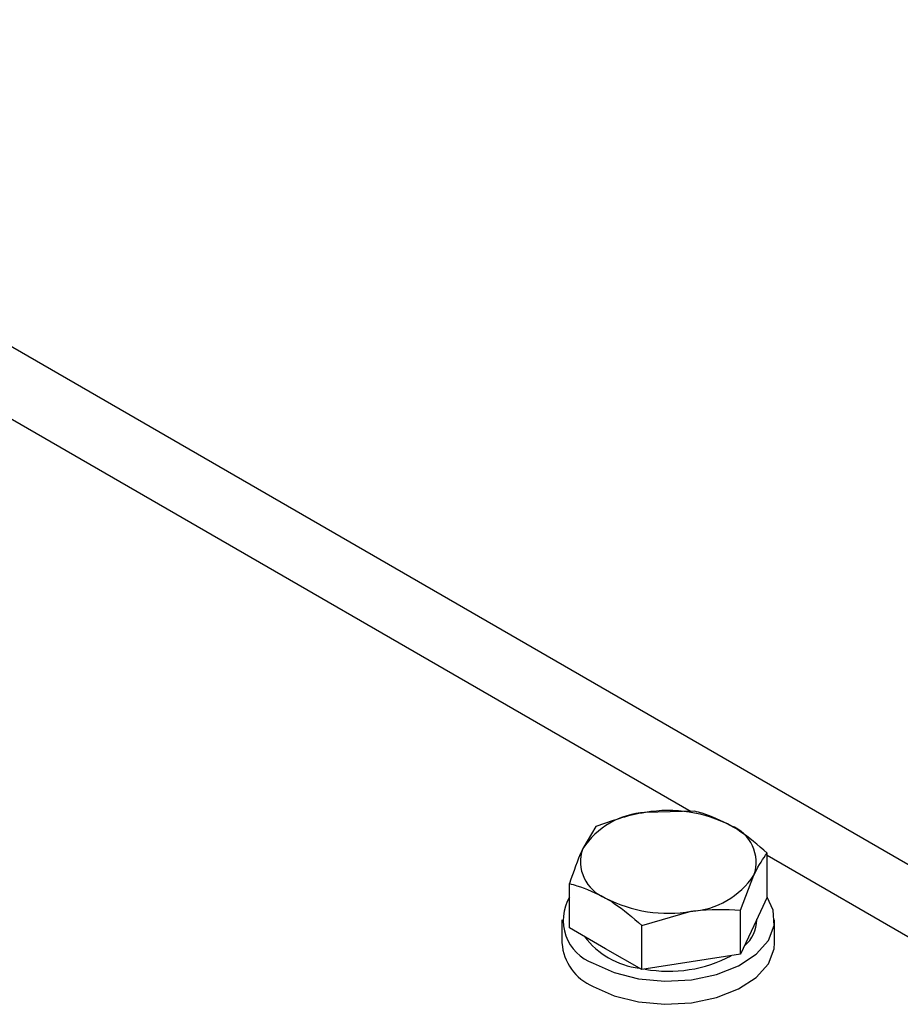
# Model space of a CAD drawing. Units: millimetres. Extents: x 8 to 201, y 4 to 288.
# Drawn here: x 157 to 158, y 143 to 145 of the extents above; entities that cross this region are included whole.
import ezdxf

# ---------------------------------------------------------------- set-up
doc = ezdxf.new("R2010")
doc.units = ezdxf.units.MM

msp = doc.modelspace()

# ---------------------------------------------------------------- linework, layer by layer
at = {"color": 7, "linetype": 'Continuous', "lineweight": 25}
for p, q in [((158.58808, 143.57914), (146.33951, 150.65009)), ((156.48419, 144.65844), (158.01461, 143.77495)), ((158.02159, 143.77511), (157.92864, 143.77289)), ((157.8357, 143.74636), (157.81079, 143.70486)), ((158.15767, 143.61345), (158.15767, 143.69655)), ((158.15767, 143.69236), (158.58808, 143.44389)), ((158.10786, 143.58924), (158.13277, 143.65505)), ((157.78589, 143.55594), (157.78589, 143.63904)), ((158.15767, 143.61345), (158.13277, 143.55979)), ((157.92197, 143.56049), (158.01492, 143.58702)), ((158.10786, 143.50613), (158.10786, 143.58924)), ((157.77178, 143.57108), (157.77178, 143.52753)), ((158.13845, 143.57108), (158.13845, 143.57202)), ((158.17178, 143.52753), (158.17178, 143.57108)), ((157.85393, 143.51666), (157.78589, 143.55594)), ((157.92197, 143.47738), (157.92197, 143.56049)), ((158.13277, 143.55979), (158.10786, 143.50613)), ((157.92197, 143.47738), (157.85393, 143.51666)), ((158.10786, 143.50613), (158.01492, 143.49175)), ((158.01492, 143.49175), (157.92197, 143.47738))]:
    msp.add_line(p, q, dxfattribs=at)
at = {"color": 7, "linetype": 'Continuous', "lineweight": 25, "flags": 128}
for points in [[(157.83036, 143.48944), (157.86997, 143.4717), (157.91598, 143.46021), (157.9655, 143.45568), (158.01541, 143.4584), (158.06258, 143.46821), (158.10404, 143.48448), (158.1372, 143.50619), (158.15996, 143.53197), (158.17089, 143.56022), (158.16932, 143.58914), (158.15767, 143.61368)], [(157.83036, 143.44589), (157.86997, 143.42815), (157.91598, 143.41666), (157.9655, 143.41213), (158.01541, 143.41486), (158.06258, 143.42466), (158.10404, 143.44093), (158.1372, 143.46264), (158.15996, 143.48842), (158.17089, 143.51667), (158.17178, 143.52753)]]:
    msp.add_lwpolyline(points, dxfattribs=at)
at = {"color": 7, "linetype": 'Continuous', "lineweight": 25}
for centre, radius, start, end in [((157.93776, 143.62102), 0.15215, 93.4335, 146.56112), ((157.97206, 143.52076), 0.25584, 62.64283, 99.7711), ((158.06368, 143.67946), 0.07327, 340.539, 69.25792), ((157.87988, 143.68044), 0.07327, 160.539, 249.25792), ((158.0058, 143.73889), 0.15215, 273.4335, 326.56112), ((157.86012, 143.57017), 0.08604, 149.62519, 249.76548), ((157.9715, 143.83915), 0.25584, 242.64283, 279.7711), ((158.07159, 143.57279), 0.06688, 310.82353, 358.53945), ((157.8678, 143.5346), 0.09628, 184.20658, 247.11356), ((157.93464, 143.62924), 0.15008, 216.72024, 263.28514), ((157.97244, 143.72737), 0.25306, 259.83931, 297.74677)]:
    msp.add_arc(centre, radius, start, end, dxfattribs=at)
for points, knots in [([(157.92864, 143.77289), (157.92644, 143.77254), (157.89505, 143.76751), (157.8643, 143.75655), (157.8357, 143.74636)], [0, 0, 0, 0, 0.0702006, 1, 1, 1, 1]), ([(158.08963, 143.74799), (158.07146, 143.75695), (158.04842, 143.76831), (158.02626, 143.77393), (158.02159, 143.77511)], [0, 0, 0, 0, 0.7889992, 1, 1, 1, 1]), ([(158.15767, 143.69655), (158.14043, 143.71148), (158.11799, 143.7309), (158.09497, 143.74477), (158.08963, 143.74799)], [0, 0, 0, 0, 0.7681507, 1, 1, 1, 1]), ([(157.81079, 143.70486), (157.8102, 143.70357), (157.80179, 143.68528), (157.79355, 143.66132), (157.78589, 143.63904)], [0, 0, 0, 0, 0.0702006, 1, 1, 1, 1]), ([(158.13277, 143.65505), (158.13336, 143.65631), (158.14177, 143.67426), (158.15001, 143.68581), (158.15767, 143.69655)], [0, 0, 0, 0, 0.0702006, 1, 1, 1, 1]), ([(157.78589, 143.63904), (157.79056, 143.63786), (157.81272, 143.63224), (157.83575, 143.62088), (157.85393, 143.61192)], [0, 0, 0, 0, 0.2110008, 1, 1, 1, 1]), ([(157.85393, 143.61192), (157.85927, 143.6087), (157.88229, 143.59483), (157.90473, 143.57541), (157.92197, 143.56049)], [0, 0, 0, 0, 0.23184927, 1, 1, 1, 1]), ([(158.01492, 143.58702), (158.01712, 143.58735), (158.04851, 143.59203), (158.07926, 143.59058), (158.10786, 143.58924)], [0, 0, 0, 0, 0.0702006, 1, 1, 1, 1])]:
    msp.add_open_spline(points, degree=3, knots=knots, dxfattribs=at)

doc.saveas('drawing.dxf')
